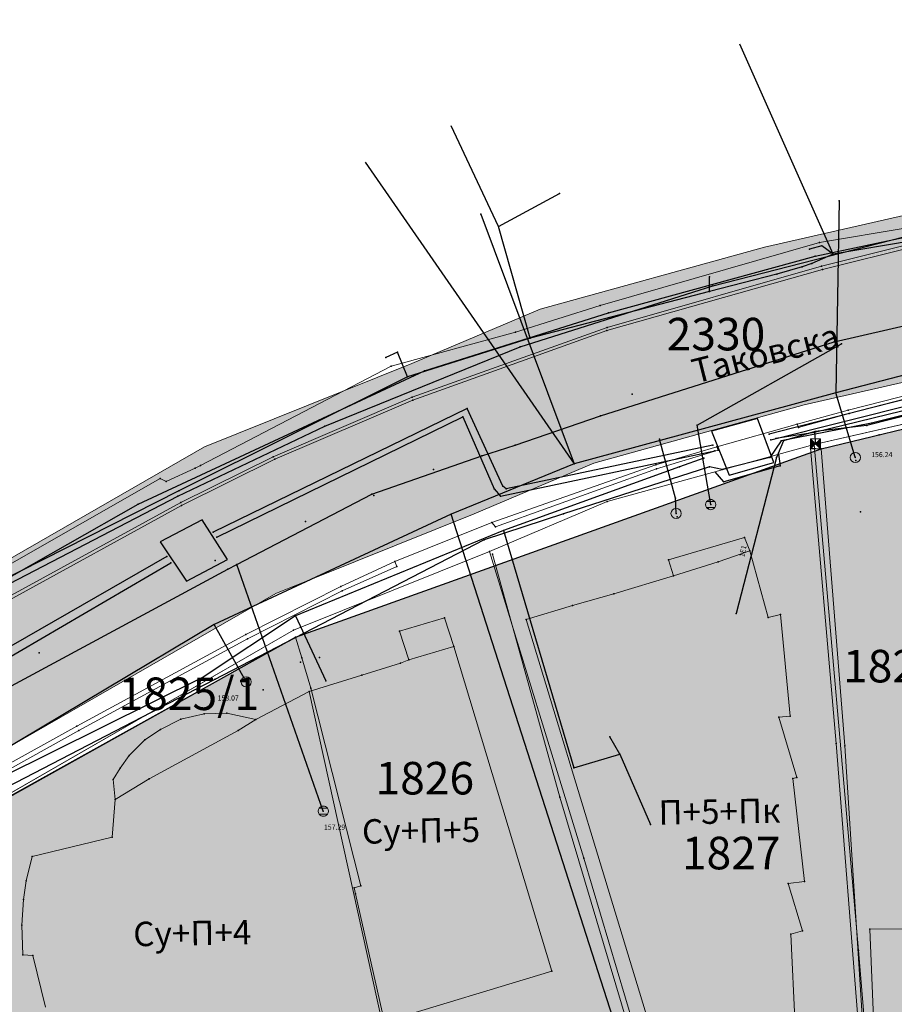
# Model space of a CAD drawing. Units: metres. Extents: x 18 to 1196, y 9 to 539.
# Drawn here: x 343 to 386, y 432 to 480 of the extents above; entities that cross this region are included whole.
import ezdxf
from ezdxf.enums import TextEntityAlignment as Align

# ---------------------------------------------------------------- set-up
doc = ezdxf.new("R2010")
doc.units = ezdxf.units.M
for name, color, linetype, lineweight in [('001_Granica plana', 37, 'Continuous', 9), ('005A_Postojeće stanje ulica', 25, 'Continuous', 30), ('101_parcele_granica', 7, 'Continuous', 9), ('104_objekti_granice', 162, 'Continuous', 9), ('107_detalj_linije', 252, 'Continuous', 9)]:
    doc.layers.add(name, color=color, linetype=linetype, lineweight=lineweight)
for name, color, linetype in [('007_Ulice_nazivi', 7, 'Continuous'), ('102_parcele_brojevi', 7, 'Continuous'), ('109_elektroinstalacije', 1, 'Continuous'), ('116_katastarske_tacke', 7, 'Continuous'), ('120_detaljne_tacke', 1, 'Continuous'), ('125_D_tacke_konstruisane', 1, 'Continuous'), ('162_Postojeća spratnost', 7, 'Continuous')]:
    doc.layers.add(name, color=color, linetype=linetype)
for name, color, linetype, true_color in [('110_vodovod', 7, 'Continuous', 0x0080ff), ('111_fekalna kanalizacija', 7, 'Continuous', 0x992a00), ('113_toplovod', 7, 'Continuous', 0xff5500), ('115_telefon', 7, 'Continuous', 0x9900ff), ('152_Pos.Obj.-srafure_stanovanje', 7, 'Continuous', 0xd2d27c), ('153A_Postojeće-srafura_VišSt.realizovano', 7, 'Continuous', 0xffba75)]:
    doc.layers.add(name, color=color, linetype=linetype, true_color=true_color)
doc.layers.add('152_Postojece-srafura_stanovanje', color=7, linetype='Continuous', lineweight=30, true_color=0xf3e17c)
doc.layers.add('153A_Post.Obj.-srafure_višeporodični', color=7, linetype='Continuous', lineweight=30, true_color=0xff8447)
doc.styles.add('GEORGIA', font='georgia.ttf')
doc.styles.add('OZNP', font='timesi.ttf')
doc.styles.add('SIM', font='SIMPLEX.shx')
doc.styles.add('Tahoma', font='tahoma.ttf')

# ---------------------------------------------------------------- blocks, each defined once
blk = doc.blocks.new('T61-17')
at = {"color": 150, "linetype": 'Continuous', "lineweight": 9, "true_color": 0x0080ff}
for radius in [1, 0.05]:
    blk.add_circle((0, 0), radius, dxfattribs=at)
blk.add_point((0, 0), dxfattribs=at)
at = {"color": 150, "linetype": 'Continuous', "true_color": 0x0080ff}
for points in [[(-0.05, 0), (-0.04, -0.04), (-0.04, 0.04)], [(-0.04, 0.04), (0, -0.05), (0, 0.05)], [(0, -0.05), (-0.04, 0.04), (-0.04, -0.04)], [(0, 0.05), (0.04, -0.04), (0.04, 0.04)], [(0.04, -0.04), (0, 0.05), (0, -0.05)], [(0.05, 0), (0.04, 0.04), (0.04, -0.04)]]:
    blk.add_solid(points, dxfattribs=at)
blk = doc.blocks.new('T65-16')
at = {"color": 190, "linetype": 'Continuous', "lineweight": 9, "true_color": 0x9900ff}
for p, q in [((-1, 1), (-1, -1)), ((-1, 1), (1, -1)), ((-1, -1), (1, 1)), ((1, 1), (-1, 1)), ((1, -1), (1, 1)), ((-1, -1), (1, -1))]:
    blk.add_line(p, q, dxfattribs=at)
at = {"color": 190, "linetype": 'Continuous', "true_color": 0x9900ff}
for points in [[(-0.67, 0), (0, 0), (-1, 1)], [(-0.67, 0), (-1, 1), (-1, -1)], [(-0.67, 0), (-1, -1), (0, 0)], [(0.67, 0), (1, 1), (0, 0)], [(0.67, 0), (0, 0), (1, -1)], [(0.67, 0), (1, -1), (1, 1)]]:
    blk.add_solid(points, dxfattribs=at)
blk = doc.blocks.new('T62-04')
at = {"linetype": 'Continuous', "lineweight": 9}
for p, q in [((-0.8, 0.6), (0.8, 0.6)), ((0.8, -0.6), (-0.8, -0.6))]:
    blk.add_line(p, q, dxfattribs=at)
blk.add_circle((0, 0), 0.05, dxfattribs=at)
for start, end in [(143.1301, 216.8699), (36.8699, 143.1301), (323.1301, 36.8699), (216.8699, 323.1301)]:
    blk.add_arc((0, 0), 1, start, end, dxfattribs=at)
at = {"linetype": 'Continuous'}
for points in [[(-0.05, 0), (-0.04, -0.04), (-0.04, 0.04)], [(-0.04, 0.04), (0, -0.05), (0, 0.05)], [(0, -0.05), (-0.04, 0.04), (-0.04, -0.04)], [(0, 0.05), (0.04, -0.04), (0.04, 0.04)], [(0.04, -0.04), (0, 0.05), (0, -0.05)], [(0.05, 0), (0.04, 0.04), (0.04, -0.04)]]:
    blk.add_solid(points, dxfattribs=at)

msp = doc.modelspace()

# ---------------------------------------------------------------- hatches: boundary and pattern name
at = {"layer": '001_Granica plana', "ltscale": 1}
h = msp.add_hatch(color=33, dxfattribs=at)
h.dxf.hatch_style = 1
h.paths.add_polyline_path([(293.55, 426.38), (277.683, 417.447), (271.618, 413.583), (268.756, 412.878), (258.621, 409.664), (256.747, 411.396), (234.259, 384.237), (229.043, 378.079), (217.909, 364.933), (215.194, 366.227), (208.211, 365.71), (197.953, 362.246), (191.876, 359.957), (170.537, 352.357), (166.096, 351.012), (159.388, 348.543), (154.672, 346.904), (149.789, 345.112), (138.629, 340.849), (126.878, 334.826), (123.602, 332.23), (101.939, 308.605), (98.42, 306.981), (93.559, 301.808), (91.556, 297.694), (91.554, 297.346), (62.101, 265.449), (105.188, 226.766), (103.397, 224.77), (116.645, 212.359), (122.58, 207.084), (128.121, 202.125), (140.518, 191.231), (152.024, 181.079), (165.917, 168.234), (174.772, 159.998), (185.892, 149.675), (189.965, 145.479), (199.942, 136.599), (209.562, 127.439), (216.419, 120.582), (224.991, 112.901), (233.073, 105.29), (241.355, 97.314), (247.861, 91.634), (258.576, 81.126), (285.337, 55.92), (310.149, 32.649), (333.883, 57.948), (343.836, 68.522), (357.841, 83.478), (365.278, 86.918), (376.892, 99.469), (380.822, 116.944), (380.203, 118.497), (388.575, 123.277), (390.665, 133.575), (389.931, 135.791), (417.739, 169.039), (422.158, 180.386), (428.771, 189.828), (429.201, 190.903), (429.295, 190.825), (450.757, 173.016), (457.299, 180.875), (468.54, 178.669), (482.258, 175.987), (503.993, 171.692), (505.723, 179.761), (507.717, 179.786), (510.351, 176.569), (546.126, 169.377), (576.75, 163.335), (576.705, 163.249), (613.854, 156.046), (625.099, 153.815), (647.007, 149.371), (647.322, 150.875), (691.005, 142.129), (679.763, 181.012), (666.586, 229.3), (659.753, 254.433), (650.252, 289.78), (646.912, 301.546), (642.518, 318.224), (640.151, 326.988), (635.442, 343.947), (632.582, 354.126), (628.432, 369.704), (623.07, 388.817), (618.699, 405.53), (615.761, 416.365), (612.921, 427.233), (602.629, 465.37), (598.416, 480.881), (589.351, 514.208), (564.705, 509.352), (552.009, 506.995), (539.299, 504.578), (525.522, 502.077), (498.938, 496.982), (496.126, 497.47), (491.906, 497.502), (485.674, 496.577), (476.69, 494.213), (475.093, 493.622), (466.174, 491.321), (438.349, 484.16), (423.685, 480.502), (412.265, 477.577), (405.585, 476.114), (402.755, 474.999), (395.119, 472.91), (391.986, 472.047), (379.473, 469.196), (368.452, 466.151), (362.143, 463.481), (351.947, 459.384), (331.513, 447.627), (312.865, 436.909), (312.286, 436.58), (312.138, 436.843)])
h.paths.add_polyline_path([(309.091, 425.948), (309.254, 425.657), (316.834, 429.963), (335.499, 440.691), (355.45, 452.17), (365.193, 456.086), (371.087, 458.579), (381.427, 461.436), (393.938, 464.287), (397.237, 465.195), (405.284, 467.397), (407.922, 468.436), (414.114, 469.793), (425.646, 472.746), (440.315, 476.405), (468.168, 483.573), (477.487, 485.978), (479.103, 486.576), (487.284, 488.729), (492.466, 489.498), (495.406, 489.475), (499.008, 488.85), (526.989, 494.213), (540.761, 496.713), (553.487, 499.132), (566.209, 501.495), (583.587, 504.919), (590.696, 478.781), (594.907, 463.279), (605.189, 425.18), (608.03, 414.307), (610.969, 403.471), (615.348, 386.724), (620.715, 367.594), (624.865, 352.015), (627.737, 341.795), (632.435, 324.875), (634.788, 316.162), (639.195, 299.434), (642.541, 287.649), (652.03, 252.345), (658.866, 227.201), (672.062, 178.848), (679.662, 152.559), (641.117, 160.276), (640.806, 158.791), (628.441, 161.3), (628.443, 161.307), (609.973, 164.972), (609.968, 164.948), (588.727, 169.067), (581.962, 170.52), (581.951, 170.463), (547.689, 177.223), (514.731, 183.848), (511.467, 187.834), (499.238, 187.68), (497.821, 181.066), (483.801, 183.836), (470.075, 186.52), (454.186, 189.639), (449.719, 184.273), (434.404, 196.981), (431.045, 199.772), (425.925, 205.474), (425.005, 204.309), (423.736, 201.406), (422.969, 198.637), (422.052, 194.571), (421.687, 193.659), (415.052, 184.186), (410.761, 173.165), (381.657, 138.367), (380.998, 137.319), (382.402, 133.08), (381.457, 128.425), (370.195, 121.996), (372.473, 116.282), (369.559, 103.323), (360.482, 93.514), (355.341, 91.136), (351.637, 92.403), (348.562, 88.832), (349.795, 86.589), (338.004, 73.998), (328.054, 63.427), (309.787, 43.956), (290.816, 61.749), (264.12, 86.895), (253.297, 97.508), (246.764, 103.212), (238.59, 111.084), (230.403, 118.794), (221.921, 126.394), (215.149, 133.165), (205.361, 142.485), (195.502, 151.261), (191.487, 155.396), (180.215, 165.861), (171.356, 174.1), (157.387, 187.016), (145.804, 197.236), (133.429, 208.11), (127.905, 213.054), (122.038, 218.269), (114.58, 225.255), (116.484, 227.377), (112.76, 230.718), (73.482, 265.982), (99.535, 294.196), (99.545, 295.827), (100.221, 297.215), (103.185, 300.37), (104.527, 300.989), (105.888, 301.075), (129.069, 326.355), (131.228, 328.066), (141.891, 333.531), (152.595, 337.62), (157.363, 339.37), (162.082, 341.01), (168.64, 343.424), (173.04, 344.757), (194.628, 352.445), (200.643, 354.71), (209.812, 357.806), (213.668, 358.092), (217.041, 356.485), (219.767, 354.75), (235.147, 372.908), (240.393, 379.101), (257.522, 399.788), (258.708, 398.693), (261.665, 402.236), (270.924, 405.173), (274.809, 406.13), (281.797, 410.583), (297.475, 419.409)], flags=16)
h.paths.add_polyline_path([(308.329, 423.224), (308.496, 422.927), (317.826, 428.227), (336.496, 438.957), (356.326, 450.367), (365.956, 454.237), (371.746, 456.687), (381.916, 459.497), (394.426, 462.347), (397.766, 463.267), (405.916, 465.496), (408.506, 466.517), (414.576, 467.847), (426.136, 470.807), (440.806, 474.467), (468.666, 481.637), (478.086, 484.067), (479.706, 484.667), (487.686, 486.767), (492.606, 487.497), (495.226, 487.477), (498.126, 486.907), (500.938, 487.357), (527.356, 492.247), (541.126, 494.747), (553.856, 497.167), (566.585, 499.53), (582.146, 502.597), (588.766, 478.257), (592.976, 462.757), (603.256, 424.667), (606.097, 413.792), (609.036, 402.957), (613.418, 386.201), (618.786, 367.067), (622.936, 351.487), (625.811, 341.257), (630.506, 324.347), (632.856, 315.647), (637.266, 298.907), (640.613, 287.116), (650.099, 251.823), (656.936, 226.677), (670.136, 178.307), (676.826, 155.167), (639.566, 162.627), (639.256, 161.147), (630.826, 162.857), (630.876, 163.087), (627.926, 163.647), (627.886, 163.457), (611.406, 166.727), (611.456, 166.927), (608.456, 167.477), (608.416, 167.287), (591.733, 170.521), (591.896, 170.837), (588.936, 171.447), (588.886, 171.217), (580.366, 172.867), (580.357, 172.816), (548.079, 179.184), (515.825, 185.668), (512.716, 189.807), (498.194, 189.666), (497.616, 189.657), (496.277, 183.41), (484.186, 185.799), (470.458, 188.483), (454.082, 191.698), (453.396, 191.817), (449.459, 187.087), (435.681, 198.52), (432.436, 201.217), (426.065, 208.313), (425.266, 207.867), (423.276, 205.347), (421.846, 202.077), (421.029, 199.124), (420.058, 194.819), (413.276, 185.137), (409.016, 174.197), (400.316, 163.817), (389.106, 150.497), (380.036, 139.547), (378.803, 137.586), (380.336, 132.957), (379.677, 129.712), (367.693, 122.87), (370.386, 116.117), (370.671, 114.053), (370.658, 111.971), (370.347, 109.911), (369.746, 107.917), (367.726, 104.287), (359.283, 95.163), (357.845, 94.042), (356.136, 93.405), (354.315, 93.31), (352.55, 93.767), (351.004, 94.733), (346.141, 89.084), (347.164, 87.222), (346.226, 86.117), (336.386, 76.667), (335.827, 76.154), (336.546, 75.367), (326.596, 64.797), (317.495, 55.876), (310.623, 48.584), (309.291, 47.164), (292.186, 63.207), (265.506, 88.337), (254.656, 98.977), (248.116, 104.687), (239.97, 112.532), (231.756, 120.267), (223.296, 127.847), (216.546, 134.597), (206.716, 143.957), (196.886, 152.707), (192.886, 156.827), (181.576, 167.327), (172.716, 175.567), (158.727, 188.501), (147.126, 198.737), (134.756, 209.607), (129.236, 214.547), (123.386, 219.747), (117.376, 225.377), (119.308, 227.53), (114.096, 232.207), (76.327, 266.115), (101.927, 293.839), (101.536, 294.407), (101.542, 295.36), (101.886, 296.067), (104.376, 298.717), (105.026, 299.017), (105.976, 299.077), (106.515, 298.8), (130.436, 324.887), (130.516, 324.797), (132.316, 326.377), (134.75, 328.119), (137.83, 329.929), (141.54, 331.589), (142.514, 331.934), (153.296, 335.747), (158.036, 337.487), (162.756, 339.127), (169.276, 341.527), (173.666, 342.857), (195.316, 350.567), (201.316, 352.827), (210.212, 355.831), (213.287, 356.058), (216.071, 354.732), (220.166, 352.127), (236.674, 371.615), (241.926, 377.817), (257.716, 396.887), (258.896, 395.797), (262.826, 400.507), (271.466, 403.247), (275.606, 404.267), (282.826, 408.867), (298.456, 417.667)], flags=0)
at = {"layer": '152_Pos.Obj.-srafure_stanovanje', "ltscale": 1}
h = msp.add_hatch(color=256, dxfattribs=at)
h.dxf.hatch_style = 1
h.paths.add_polyline_path([(377.196, 453.727), (378.756, 454.257), (378.486, 454.927), (374.756, 453.827), (375.001, 453.042)])
h = msp.add_hatch(color=256, dxfattribs=at)
h.dxf.hatch_style = 1
h.paths.add_polyline_path([(363.746, 450.977), (361.536, 450.317), (361.986, 448.907), (364.196, 449.567)])
h = msp.add_hatch(color=256, dxfattribs=at)
h.dxf.hatch_style = 1
h.paths.add_polyline_path([(353.596, 445.427), (354.466, 445.977), (353.046, 446.277), (351.936, 446.247), (350.776, 445.997), (349.776, 445.477), (349.006, 444.967), (348.246, 444.197), (347.806, 443.587), (347.456, 443.017), (347.546, 442.037), (349.226, 443.057)])
h = msp.add_hatch(color=256, dxfattribs=at)
h.dxf.hatch_style = 1
h.paths.add_polyline_path([(394.266, 431.397), (393.716, 431.376), (393.59, 434.904), (391.184, 434.88), (391.176, 435.73), (387.746, 435.697), (384.656, 435.667), (385.076, 424.766), (389.787, 424.76), (392.046, 424.757), (391.975, 428.456), (394.376, 428.467)])
at = {"layer": '152_Postojece-srafura_stanovanje', "ltscale": 1}
msp.add_hatch(color=256, dxfattribs=at).paths.add_polyline_path([(406.348, 390.206), (404.998, 403.146), (404.788, 405.276), (403.171, 404.837), (403.518, 409.656), (403.368, 410.686), (403.318, 417.946), (403.348, 423.656), (402.918, 423.716), (403.228, 427.646), (403.698, 432.106), (403.908, 432.866), (404.818, 439.126), (406.048, 444.726), (407.208, 450.686), (407.378, 455.316), (407.348, 465.606), (407.271, 465.585), (394.548, 462.056), (388.858, 460.866), (382.218, 459.276), (381.906, 459.164), (384.928, 424.477), (384.538, 424.697), (383.988, 421.096), (384.108, 417.786), (381.108, 417.246), (381.418, 413.186), (382.708, 413.256), (384.408, 413.316), (384.638, 409.756), (385.178, 401.476), (371.288, 399.586), (368.888, 399.416), (367.978, 399.286), (365.628, 399.256), (360.178, 398.736), (350.018, 397.356), (349.968, 397.676), (349.968, 397.676), (349.678, 397.736), (344.026, 397.296), (345.925, 389.61), (346.125, 388.78), (349.895, 373.5), (343.391, 371.842), (343.392, 371.838), (343.268, 371.806), (346.209, 360.725), (346.378, 360.776), (347.118, 358.006), (353.448, 360.016), (353.938, 360.136), (358.478, 362.236), (368.058, 364.906), (374.578, 366.976), (378.998, 368.316), (380.208, 368.746), (389.178, 371.216), (391.648, 371.876), (394.518, 372.756), (397.828, 373.626), (399.628, 374.046), (400.688, 374.246), (407.634, 375.385), (407.488, 376.276), (406.688, 381.806), (407.548, 381.886)])
at = {"layer": '153A_Post.Obj.-srafure_višeporodični', "ltscale": 1}
h = msp.add_hatch(color=256, dxfattribs=at)
h.dxf.hatch_style = 1
h.paths.add_polyline_path([(380.864, 443.07), (381.056, 443.127), (380.178, 446.086), (380.726, 446.137), (380.266, 451.127), (379.646, 450.987), (378.756, 454.257), (377.196, 453.727), (375.001, 453.042), (372.066, 452.157), (370.036, 451.577), (367.756, 450.887), (375.466, 425.547), (381.146, 427.217), (380.761, 435.415), (381.336, 435.587), (380.641, 437.917), (381.436, 438.007)])
h = msp.add_hatch(color=256, dxfattribs=at)
h.dxf.hatch_style = 1
h.paths.add_polyline_path([(364.196, 449.567), (361.986, 448.907), (361.576, 448.747), (359.686, 448.157), (357.086, 447.357), (360.68, 431.072), (369.026, 433.597)])
h = msp.add_hatch(color=256, dxfattribs=at)
h.dxf.hatch_style = 1
h.paths.add_polyline_path([(357.086, 447.357), (354.466, 445.977), (353.596, 445.427), (349.226, 443.057), (347.546, 442.037), (347.406, 440.187), (343.466, 439.237), (343.186, 438.037), (343.046, 437.127), (342.966, 435.857), (343.016, 434.407), (343.512, 434.379), (344.126, 431.827), (343.656, 431.697), (344.096, 430.547), (344.946, 428.987), (346.186, 427.347), (355.926, 429.627), (360.756, 430.727), (360.68, 431.072)])
at = {"layer": '153A_Postojeće-srafura_VišSt.realizovano', "ltscale": 1}
for points in [[(381.944, 459.175), (366.179, 453.523), (370.589, 439.158), (374.439, 426.218), (374.609, 425.658), (375.959, 419.738), (384.026, 421.107), (384.576, 424.708), (384.966, 424.488)], [(370.586, 439.157), (366.176, 453.522), (356.426, 450.027), (356.726, 448.997), (357.176, 447.517), (359.636, 437.797), (359.296, 437.697), (359.366, 437.407), (360.676, 431.597), (362.216, 424.857), (362.646, 424.907), (363.536, 420.117), (364.626, 414.217), (375.466, 416.227), (381.146, 417.257), (384.146, 417.797), (384.026, 421.107), (375.956, 419.737), (374.606, 425.657), (374.436, 426.217)], [(360.676, 431.597), (359.366, 437.407), (359.296, 437.697), (359.636, 437.797), (357.176, 447.517), (356.726, 448.997), (356.426, 450.027), (336.856, 439.107), (336.515, 438.909), (341.106, 427.397), (342.566, 423.547), (345.296, 414.777), (350.006, 397.687), (350.056, 397.367), (360.216, 398.747), (365.666, 399.267), (368.016, 399.297), (368.926, 399.427), (371.326, 399.597), (385.216, 401.487), (384.676, 409.767), (384.446, 413.327), (382.746, 413.267), (381.456, 413.197), (381.146, 417.257), (375.466, 416.227), (364.626, 414.217), (363.536, 420.117), (362.646, 424.907), (362.216, 424.857)]]:
    msp.add_hatch(color=256, dxfattribs=at).paths.add_polyline_path(points)

# ---------------------------------------------------------------- linework, layer by layer
at = {"layer": '001_Granica plana', "color": 33, "ltscale": 1, "transparency": 33554687, "flags": 128}
for points in [[(258.621, 409.664), (268.756, 412.878), (271.618, 413.583), (277.683, 417.447), (293.55, 426.38), (312.138, 436.843), (312.286, 436.58), (312.865, 436.909), (331.513, 447.627), (351.947, 459.384), (362.143, 463.481), (368.452, 466.151), (379.473, 469.196), (391.986, 472.047), (395.119, 472.91), (402.755, 474.999), (405.585, 476.114), (412.265, 477.577), (423.685, 480.502)], [(219.767, 354.75), (235.147, 372.908), (240.393, 379.101), (257.522, 399.788), (258.708, 398.693), (261.665, 402.236), (270.924, 405.173), (274.809, 406.13), (281.797, 410.583), (297.475, 419.409), (309.091, 425.948), (309.254, 425.657), (316.834, 429.963), (335.499, 440.691), (355.45, 452.17), (365.193, 456.086), (371.087, 458.579), (381.427, 461.436), (393.938, 464.287), (397.237, 465.195), (405.284, 467.397), (407.922, 468.436), (414.114, 469.793), (425.646, 472.746)]]:
    msp.add_lwpolyline(points, dxfattribs=at)
at = {"layer": '001_Granica plana', "ltscale": 1}
msp.add_lwpolyline([(220.166, 352.127), (236.674, 371.615), (241.926, 377.817), (257.716, 396.887), (258.896, 395.797), (262.826, 400.507), (271.466, 403.247), (275.606, 404.267), (282.826, 408.867), (298.456, 417.667), (308.329, 423.224), (308.496, 422.927), (317.826, 428.227), (336.496, 438.957), (356.326, 450.367), (365.956, 454.237), (371.746, 456.687), (381.916, 459.497), (394.426, 462.347), (397.766, 463.267), (405.916, 465.496), (408.506, 466.517), (414.576, 467.847), (426.136, 470.807)], dxfattribs=at)
at = {"layer": '005A_Postojeće stanje ulica', "ltscale": 1}
msp.add_lwpolyline([(336.856, 439.107), (356.426, 450.027), (382.256, 459.287), (388.896, 460.877), (394.586, 462.067), (407.31, 465.596), (407.386, 465.617), (407.416, 455.327), (407.246, 450.697), (406.086, 444.737), (404.856, 439.137), (403.946, 432.877), (403.736, 432.117), (403.266, 427.657), (402.956, 423.727), (403.386, 423.667), (403.356, 417.957), (403.406, 410.697), (403.556, 409.667), (403.209, 404.848), (404.826, 405.287), (405.036, 403.157), (406.386, 390.217)], dxfattribs=at)
at = {"layer": '101_parcele_granica', "ltscale": 1}
for p, q in [((382.176, 469.417), (386.486, 470.137)), ((371.386, 466.327), (382.176, 469.417)), ((367.236, 465.017), (371.386, 466.327)), ((361.116, 463.337), (367.236, 465.017)), ((351.756, 458.467), (361.116, 463.337)), ((381.916, 459.497), (394.426, 462.347)), ((371.746, 456.687), (381.916, 459.497)), ((381.916, 459.497), (384.086, 434.617)), ((351.486, 458.327), (351.756, 458.467)), ((350.056, 457.667), (351.486, 458.327)), ((341.906, 453.337), (349.766, 457.817)), ((349.766, 457.817), (350.056, 457.667)), ((365.956, 454.237), (371.746, 456.687)), ((356.326, 450.367), (365.956, 454.237)), ((370.586, 439.157), (365.956, 454.237)), ((336.496, 438.957), (356.326, 450.367)), ((356.426, 450.027), (336.496, 438.957)), ((356.726, 448.997), (356.426, 450.027)), ((357.176, 447.517), (356.726, 448.997)), ((359.636, 437.797), (357.176, 447.517)), ((374.436, 426.217), (370.586, 439.157)), ((359.296, 437.697), (359.636, 437.797)), ((359.366, 437.407), (359.296, 437.697)), ((360.676, 431.597), (359.366, 437.407)), ((384.086, 434.617), (384.966, 424.527))]:
    msp.add_line(p, q, dxfattribs=at)
at = {"layer": '104_objekti_granice', "ltscale": 1}
for p, q in [((377.196, 453.727), (378.756, 454.257)), ((378.756, 454.257), (379.646, 450.987)), ((375.001, 453.042), (377.196, 453.727)), ((372.066, 452.157), (375.001, 453.042)), ((370.036, 451.577), (372.066, 452.157)), ((367.756, 450.887), (370.036, 451.577)), ((379.646, 450.987), (380.266, 451.127)), ((380.266, 451.127), (380.726, 446.137)), ((375.466, 425.547), (367.756, 450.887)), ((364.196, 449.567), (361.986, 448.907)), ((369.026, 433.597), (364.196, 449.567)), ((361.576, 448.747), (359.686, 448.157)), ((361.986, 448.907), (361.576, 448.747)), ((359.686, 448.157), (357.086, 447.357)), ((357.086, 447.357), (354.466, 445.977)), ((357.086, 447.357), (360.68, 431.072)), ((354.466, 445.977), (353.596, 445.427)), ((380.726, 446.137), (380.178, 446.086)), ((380.178, 446.086), (381.056, 443.127)), ((353.596, 445.427), (349.226, 443.057)), ((349.226, 443.057), (347.546, 442.037)), ((381.056, 443.127), (380.864, 443.07)), ((380.864, 443.07), (381.436, 438.007)), ((347.546, 442.037), (347.406, 440.187)), ((347.406, 440.187), (343.466, 439.237)), ((343.466, 439.237), (343.186, 438.037)), ((343.186, 438.037), (343.046, 437.127)), ((381.436, 438.007), (380.641, 437.917)), ((380.641, 437.917), (381.336, 435.587)), ((343.046, 437.127), (342.966, 435.857)), ((342.966, 435.857), (343.016, 434.407)), ((384.656, 435.667), (387.746, 435.697)), ((384.656, 435.667), (385.076, 424.766)), ((381.336, 435.587), (380.761, 435.415)), ((380.761, 435.415), (381.146, 427.217)), ((343.016, 434.407), (343.512, 434.379)), ((343.512, 434.379), (344.126, 431.827)), ((360.68, 431.072), (369.026, 433.597))]:
    msp.add_line(p, q, dxfattribs=at)
at = {"layer": '107_detalj_linije', "color": 252, "ltscale": 1}
for p, q in [((392.116, 470.737), (382.276, 468.257)), ((392.136, 470.567), (382.326, 468.087)), ((382.326, 468.087), (371.716, 465.097)), ((382.276, 468.257), (371.746, 465.237)), ((371.746, 465.237), (362.146, 461.827)), ((371.716, 465.097), (362.186, 461.667)), ((383.586, 461.187), (393.846, 463.787)), ((393.846, 463.597), (383.636, 461.017)), ((362.146, 461.827), (355.316, 458.887)), ((362.186, 461.667), (355.396, 458.767)), ((381.076, 460.497), (383.586, 461.187)), ((383.636, 461.017), (381.146, 460.327)), ((388.896, 460.877), (385.106, 459.967)), ((377.126, 459.377), (381.076, 460.497)), ((381.146, 460.327), (381.076, 460.497)), ((385.106, 459.967), (382.256, 459.287)), ((374.136, 458.497), (377.126, 459.377)), ((377.126, 459.377), (377.196, 459.207)), ((355.316, 458.887), (350.776, 456.637)), ((377.196, 459.207), (374.156, 458.297)), ((382.996, 444.797), (381.736, 459.317)), ((381.736, 459.317), (382.256, 459.287)), ((382.256, 459.287), (383.426, 444.677)), ((355.396, 458.767), (350.816, 456.487)), ((366.076, 455.657), (374.136, 458.497)), ((374.156, 458.297), (366.246, 455.437)), ((350.776, 456.637), (342.276, 451.987)), ((350.816, 456.487), (342.346, 451.847)), ((361.296, 453.747), (366.076, 455.657)), ((366.246, 455.437), (366.076, 455.657)), ((374.756, 453.827), (378.486, 454.927)), ((378.486, 454.927), (378.756, 454.257)), ((369.416, 442.157), (366.106, 454.097)), ((358.646, 452.517), (361.296, 453.747)), ((361.296, 453.747), (361.396, 453.487)), ((375.001, 453.042), (374.756, 453.827)), ((361.396, 453.487), (358.716, 452.297)), ((353.976, 450.157), (358.646, 452.517)), ((358.716, 452.297), (354.066, 449.937)), ((361.536, 450.317), (363.746, 450.977)), ((363.746, 450.977), (364.196, 449.567)), ((361.986, 448.907), (361.536, 450.317)), ((345.666, 445.647), (353.976, 450.157)), ((354.066, 449.937), (345.776, 445.437)), ((350.776, 445.997), (349.776, 445.477)), ((351.936, 446.247), (350.776, 445.997)), ((353.046, 446.277), (351.936, 446.247)), ((354.466, 445.977), (353.046, 446.277)), ((340.356, 442.707), (345.666, 445.647)), ((345.776, 445.437), (340.436, 442.457)), ((349.776, 445.477), (349.006, 444.967)), ((349.006, 444.967), (348.246, 444.197)), ((384.576, 424.747), (382.996, 444.797)), ((383.426, 444.677), (384.726, 424.457)), ((348.246, 444.197), (347.806, 443.587)), ((347.806, 443.587), (347.456, 443.017)), ((347.456, 443.017), (347.546, 442.037)), ((375.326, 422.297), (369.416, 442.157))]:
    msp.add_line(p, q, dxfattribs=at)
at = {"layer": '109_elektroinstalacije', "ltscale": 1}
for p, q in [((376.936, 467.299), (397.567, 472.599)), ((367.454, 464.289), (376.936, 467.299)), ((357.864, 460.389), (367.454, 464.289)), ((396.176, 463.417), (384.506, 460.427)), ((388.916, 461.597), (384.726, 460.547)), ((350.637, 456.95), (357.864, 460.389)), ((384.726, 460.547), (380.296, 459.677)), ((384.506, 460.427), (381.966, 460.127)), ((381.966, 460.127), (380.406, 459.677)), ((380.296, 459.677), (379.736, 458.847)), ((380.406, 459.677), (380.066, 458.857)), ((376.766, 458.397), (369.586, 456.087)), ((377.386, 458.257), (376.766, 458.397)), ((379.736, 458.847), (377.386, 458.257)), ((380.066, 458.857), (378.076, 451.188)), ((342.377, 452.655), (350.637, 456.95)), ((369.586, 456.087), (365.686, 454.807)), ((365.686, 454.807), (336.806, 439.827))]:
    msp.add_line(p, q, dxfattribs=at)
for p in [(376.936, 467.299), (367.454, 464.289), (357.864, 460.389), (384.506, 460.427), (384.726, 460.547), (381.966, 460.127), (380.296, 459.677), (380.406, 459.677), (376.766, 458.397), (379.736, 458.847), (380.066, 458.857), (377.386, 458.257), (350.637, 456.95), (369.586, 456.087), (365.686, 454.807), (378.076, 451.188)]:
    msp.add_point(p, dxfattribs=at)
at = {"layer": '110_vodovod', "ltscale": 1}
for p, q in [((359.838, 473.365), (370.116, 458.537)), ((383.146, 471.467), (382.986, 462.027)), ((365.536, 470.807), (370.116, 458.537)), ((396.966, 465.677), (382.986, 462.027)), ((382.986, 462.027), (370.116, 458.537)), ((383.936, 458.867), (382.986, 462.027)), ((375.096, 456.847), (374.306, 459.747)), ((370.116, 458.537), (364.066, 456.067)), ((375.126, 456.107), (375.096, 456.847)), ((364.066, 456.067), (352.416, 450.647)), ((373.366, 427.137), (364.066, 456.067)), ((352.416, 450.647), (339.476, 442.927)), ((353.996, 447.827), (352.416, 450.647))]:
    msp.add_line(p, q, dxfattribs=at)
for p in [(383.146, 471.467), (365.536, 470.807), (382.986, 462.027), (374.306, 459.747), (370.116, 458.537), (383.936, 458.867), (375.096, 456.847), (364.066, 456.067), (375.126, 456.107), (352.416, 450.647), (353.996, 447.827)]:
    msp.add_point(p, dxfattribs=at)
at = {"layer": '111_fekalna kanalizacija', "ltscale": 1}
for p, q in [((382.896, 464.537), (400.696, 468.617)), ((371.406, 460.897), (382.896, 464.537)), ((376.166, 460.447), (383.256, 464.437)), ((367.216, 459.457), (371.406, 460.897)), ((376.826, 456.537), (376.166, 460.447)), ((365.576, 458.937), (367.216, 459.457)), ((360.166, 457.047), (365.576, 458.937)), ((353.536, 453.597), (360.166, 457.047)), ((353.096, 453.357), (353.536, 453.597)), ((357.786, 441.467), (353.536, 453.597)), ((341.836, 447.307), (353.096, 453.357))]:
    msp.add_line(p, q, dxfattribs=at)
for p in [(382.896, 464.537), (383.256, 464.437), (371.406, 460.897), (376.166, 460.447), (367.216, 459.457), (365.576, 458.937), (360.166, 457.047), (376.826, 456.537), (353.536, 453.597), (353.096, 453.357), (357.786, 441.467)]:
    msp.add_point(p, dxfattribs=at)
at = {"layer": '113_toplovod', "ltscale": 1}
for p, q in [((395.556, 464.077), (379.696, 459.997)), ((379.786, 459.717), (395.986, 463.797)), ((364.856, 461.267), (352.376, 455.177)), ((352.556, 454.937), (364.636, 460.847)), ((364.636, 460.847), (366.186, 457.317)), ((366.606, 457.447), (364.856, 461.267)), ((376.926, 459.467), (366.776, 457.307)), ((366.496, 456.947), (377.036, 459.187)), ((366.776, 457.307), (366.606, 457.447)), ((366.186, 457.317), (366.496, 456.947)), ((351.838, 455.792), (349.761, 454.709)), ((353.07, 453.844), (351.838, 455.792)), ((349.761, 454.709), (351.059, 452.772)), ((350.086, 453.987), (336.086, 445.937)), ((336.246, 445.457), (350.286, 453.677)), ((351.059, 452.772), (353.07, 453.844))]:
    msp.add_line(p, q, dxfattribs=at)
msp.add_lwpolyline([(377.733, 457.986), (379.925, 458.612), (379.129, 460.776), (376.871, 460.153)], close=True, dxfattribs=at)
for p in [(364.636, 460.847), (364.856, 461.267), (379.696, 459.997), (376.926, 459.467), (379.786, 459.717), (377.036, 459.187), (366.606, 457.447), (366.186, 457.317), (366.496, 456.947), (366.776, 457.307), (352.376, 455.177), (352.556, 454.937), (350.086, 453.987), (350.286, 453.677)]:
    msp.add_point(p, dxfattribs=at)
at = {"layer": '115_telefon', "ltscale": 1}
for p, q in [((382.846, 468.847), (378.26, 479.176)), ((366.396, 470.207), (364.068, 475.154)), ((366.396, 470.207), (369.396, 471.837)), ((367.956, 464.727), (366.396, 470.207)), ((381.96, 468.753), (386.911, 469.796)), ((382.296, 469.257), (381.686, 469.097)), ((382.846, 468.847), (382.296, 469.257)), ((386.736, 469.497), (382.846, 468.847)), ((371.796, 465.966), (381.96, 468.753)), ((382.846, 468.847), (381.796, 468.397)), ((381.326, 468.227), (380.076, 467.867)), ((381.796, 468.397), (381.326, 468.227)), ((376.776, 467.017), (376.766, 467.737)), ((380.076, 467.867), (376.776, 467.017)), ((376.776, 467.017), (367.956, 464.727)), ((362.764, 463.118), (371.796, 465.966)), ((367.956, 464.727), (361.926, 462.817)), ((361.436, 464.037), (360.866, 463.777)), ((361.926, 462.817), (361.436, 464.037)), ((348.677, 456.56), (362.764, 463.118)), ((361.926, 462.817), (350.676, 457.207)), ((388.966, 461.797), (381.936, 460.087)), ((381.936, 460.087), (380.036, 459.787)), ((381.936, 460.087), (381.976, 459.527)), ((380.152, 459.009), (380.236, 458.447)), ((375.296, 458.387), (366.636, 455.267)), ((376.496, 458.827), (375.296, 458.387)), ((380.236, 458.447), (377.466, 457.657)), ((377.466, 457.657), (377.054, 458.153)), ((350.676, 457.207), (341.166, 452.387)), ((334.486, 448.489), (348.677, 456.56)), ((366.636, 455.267), (356.426, 451.067)), ((366.636, 455.267), (370.106, 443.597)), ((356.426, 451.067), (351.886, 448.057)), ((356.426, 451.067), (357.916, 447.867)), ((351.886, 448.057), (341.976, 443.137)), ((372.356, 444.267), (371.876, 445.127)), ((370.106, 443.597), (372.356, 444.267)), ((372.356, 444.267), (373.876, 440.817))]:
    msp.add_line(p, q, dxfattribs=at)
for p in [(369.396, 471.837), (366.396, 470.207), (381.686, 469.097), (382.296, 469.257), (381.96, 468.753), (382.846, 468.847), (381.326, 468.227), (381.796, 468.397), (376.766, 467.737), (380.076, 467.867), (376.776, 467.017), (371.796, 465.966), (367.956, 464.727), (360.866, 463.777), (361.436, 464.037), (361.926, 462.817), (362.764, 463.118), (381.936, 460.087), (380.036, 459.787), (381.976, 459.527), (375.296, 458.387), (376.496, 458.827), (380.236, 458.447), (377.466, 457.657), (350.676, 457.207), (348.677, 456.56), (366.636, 455.267), (356.426, 451.067), (351.886, 448.057), (357.916, 447.867), (371.876, 445.127), (372.356, 444.267), (370.106, 443.597), (373.876, 440.817)]:
    msp.add_point(p, dxfattribs=at)
at = {"layer": '116_katastarske_tacke', "ltscale": 1}
for p in [(382.176, 469.417), (371.386, 466.327), (367.236, 465.017), (361.116, 463.337), (381.916, 459.497), (351.756, 458.467), (351.486, 458.327), (349.766, 457.817), (350.056, 457.667), (371.746, 456.687), (365.956, 454.237), (356.326, 450.367), (356.426, 450.027), (356.726, 448.997), (357.176, 447.517), (370.586, 439.157), (359.296, 437.697), (359.636, 437.797), (359.366, 437.407), (384.086, 434.617)]:
    msp.add_point(p, dxfattribs=at)
at = {"layer": '120_detaljne_tacke', "ltscale": 1}
for p in [(382.276, 468.257), (382.326, 468.087), (371.746, 465.237), (371.716, 465.097), (382.956, 464.437), (362.146, 461.827), (372.966, 461.967), (362.186, 461.667), (383.586, 461.187), (383.636, 461.017), (381.076, 460.497), (381.146, 460.327), (385.106, 459.967), (377.126, 459.377), (382.036, 459.497), (355.316, 458.887), (377.196, 459.207), (381.736, 459.317), (382.256, 459.287), (355.396, 458.767), (374.136, 458.497), (383.966, 458.707), (363.196, 458.267), (374.156, 458.297), (360.266, 456.977), (350.776, 456.637), (350.816, 456.487), (376.716, 456.377), (384.196, 456.177), (356.916, 455.707), (366.076, 455.657), (375.176, 455.937), (366.246, 455.437), (378.486, 454.927), (366.106, 454.097), (378.756, 454.257), (352.466, 453.797), (361.296, 453.747), (374.756, 453.827), (377.196, 453.727), (361.396, 453.487), (375.001, 453.042), (358.646, 452.517), (358.716, 452.297), (372.066, 452.157), (370.036, 451.577), (380.266, 451.127), (363.746, 450.977), (367.756, 450.887), (379.646, 450.987), (353.976, 450.157), (354.066, 449.937), (343.826, 449.247), (364.196, 449.567), (356.656, 448.787), (357.596, 449.027), (361.576, 448.747), (361.986, 448.907), (352.466, 447.957), (359.686, 448.157), (354.836, 447.437), (357.086, 447.357), (350.776, 445.997), (351.936, 446.247), (353.046, 446.277), (354.466, 445.977), (380.726, 446.137), (345.666, 445.647), (345.776, 445.437), (349.776, 445.477), (353.596, 445.427), (349.006, 444.967), (382.996, 444.797), (383.426, 444.677), (348.246, 444.197), (347.806, 443.587), (347.456, 443.017), (349.226, 443.057), (381.056, 443.127), (347.546, 442.037), (369.416, 442.157), (347.406, 440.187), (343.466, 439.237), (343.186, 438.037), (381.436, 438.007), (343.046, 437.127), (342.966, 435.857), (384.656, 435.667), (381.336, 435.587), (343.016, 434.407), (369.026, 433.597)]:
    msp.add_point(p, dxfattribs=at)
at = {"layer": '125_D_tacke_konstruisane', "ltscale": 1}
for p in [(361.536, 450.317), (380.178, 446.086), (380.864, 443.07), (380.641, 437.917), (380.761, 435.415), (343.512, 434.379)]:
    msp.add_point(p, dxfattribs=at)

# ---------------------------------------------------------------- block references
at = {"layer": '110_vodovod', "ltscale": 1, "xscale": 0.2499999946341722, "yscale": 0.2499999946341722}
for p in [(383.936, 458.854), (375.126, 456.107), (353.996, 447.827)]:
    msp.add_blockref('T61-17', p, dxfattribs=at)
at = {"layer": '111_fekalna kanalizacija', "ltscale": 1, "xscale": 0.2499999946341722, "yscale": 0.2499999946341722}
for p in [(376.826, 456.537), (357.786, 441.467)]:
    msp.add_blockref('T62-04', p, dxfattribs=at)
at = {"layer": '115_telefon', "ltscale": 1, "xscale": 0.2499999946341722, "yscale": 0.2499999946341722}
msp.add_blockref('T65-16', (381.976, 459.527), dxfattribs=at)

# ---------------------------------------------------------------- texts
at = {"layer": '007_Ulice_nazivi', "ltscale": 1, "insert": (375.786, 463.647), "char_height": 1.2, "width": 6.96275, "attachment_point": 1, "rotation": 14.2143, "style": 'Tahoma'}
msp.add_mtext('{\\fTahoma|b0|i0|c204|p34;Таковска}', dxfattribs=at)
at = {"layer": '102_parcele_brojevi', "ltscale": 1, "style": 'OZNP'}
for s, p in [('2330', (377.087, 464.919)), ('1828', (385.756, 448.597)), ('1825/1', (351.176, 447.237)), ('1826', (362.776, 443.087)), ('1827', (377.836, 439.407))]:
    msp.add_text(s, height=1.6, dxfattribs=at).set_placement(p, align=Align.MIDDLE_CENTER)
at = {"layer": '109_elektroinstalacije', "ltscale": 1, "style": 'SIM'}
msp.add_text('1E1', height=0.25, rotation=78.5163, dxfattribs=at).set_placement((378.611, 454.209), align=Align.BOTTOM_CENTER)
at = {"layer": '110_vodovod', "ltscale": 1, "style": 'GEORGIA'}
for s, p in [('156.24', (384.718, 458.793)), ('158.07', (352.589, 446.825))]:
    msp.add_text(s, height=0.25, dxfattribs=at).set_placement(p, align=Align.BOTTOM_LEFT)
at = {"layer": '111_fekalna kanalizacija', "ltscale": 1, "style": 'GEORGIA'}
msp.add_text('157.29', height=0.25, dxfattribs=at).set_placement((357.818, 440.478), align=Align.BOTTOM_LEFT)
at = {"layer": '162_Postojeća spratnost', "ltscale": 1, "char_height": 1.2, "attachment_point": 1, "rotation": 0.9615, "style": 'Tahoma'}
for s, insert, width in [('{\\fTahoma|b0|i0|c204|p34;П+5+Пк}', (374.254, 442), 1.26311), ('{\\fTahoma|b0|i0|c204|p34;Су+П+5}', (359.677, 441.063), 2.53019), ('{\\fTahoma|b0|i0|c204|p34;Су+П+4}', (348.432, 436.022), 2.53021)]:
    msp.add_mtext(s, dxfattribs=dict(at, insert=insert, width=width))

doc.saveas('drawing.dxf')
